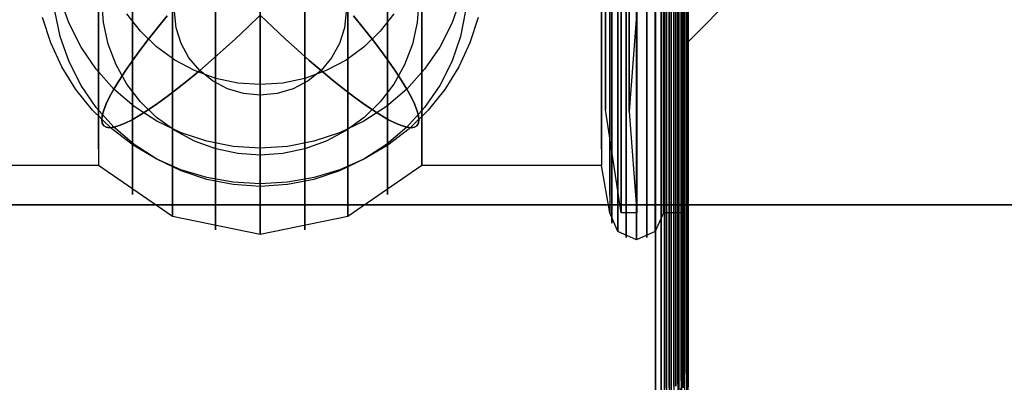
# Model space of a CAD drawing. Extents: x -1921 to 1764, y 21 to 2846.
# Drawn here: x -139 to -128, y 742 to 746 of the extents above; entities that cross this region are included whole.
import ezdxf

# ---------------------------------------------------------------- set-up
doc = ezdxf.new("R2010")
doc.units = 0
doc.header["$MEASUREMENT"] = 0

msp = doc.modelspace()

# ---------------------------------------------------------------- linework, layer by layer
at = {"flags": 128}
for points in [[(-131.761, 742.183), (-131.761, 742.888), (-131.761, 744.046), (-131.761, 745.64), (-131.761, 747.63), (-131.761, 749.98), (-131.761, 752.648), (-131.761, 755.562), (-131.761, 758.674), (-131.761, 761.927), (-131.761, 765.243), (-131.761, 768.553), (-131.761, 771.806), (-131.761, 774.918), (-131.761, 777.832), (-131.761, 780.499), (-131.761, 782.849), (-131.761, 784.839), (-131.761, 786.434), (-131.761, 787.591), (-131.761, 788.297)], [(-131.761, 788.297), (-131.761, 787.591), (-131.761, 786.434), (-131.761, 784.839), (-131.761, 782.849), (-131.761, 780.499), (-131.761, 777.832), (-131.761, 774.918), (-131.761, 771.806), (-131.761, 768.553), (-131.761, 765.243), (-131.761, 761.927), (-131.761, 758.674), (-131.761, 755.562), (-131.761, 752.648), (-131.761, 749.98), (-131.761, 747.63), (-131.761, 745.64), (-131.761, 744.046), (-131.761, 742.888), (-131.761, 742.183), (-131.761, 741.943)], [(-131.754, 741.992), (-131.754, 742.225), (-131.754, 742.931), (-131.754, 744.095), (-131.754, 745.683), (-131.754, 747.673), (-131.754, 750.015), (-131.754, 752.669), (-131.754, 755.583), (-131.754, 758.688), (-131.754, 761.934), (-131.754, 765.243), (-131.754, 768.546), (-131.754, 771.792), (-131.754, 774.897), (-131.754, 777.811), (-131.754, 780.464), (-131.754, 782.807), (-131.754, 784.797), (-131.754, 786.385), (-131.754, 787.549), (-131.754, 788.255)], [(-131.754, 741.992), (-131.754, 742.225), (-131.754, 742.931), (-131.754, 744.095), (-131.754, 745.683), (-131.754, 747.673), (-131.754, 750.015), (-131.754, 752.669), (-131.754, 755.583), (-131.754, 758.688), (-131.754, 761.934), (-131.754, 765.243), (-131.754, 768.546), (-131.754, 771.792), (-131.754, 774.897), (-131.754, 777.811), (-131.754, 780.464), (-131.754, 782.807), (-131.754, 784.797), (-131.754, 786.385), (-131.754, 787.549), (-131.754, 788.255)], [(-132.104, 741.91), (-132.104, 742.422), (-132.104, 743.269), (-132.104, 744.435), (-132.104, 745.898), (-132.104, 747.653), (-132.104, 749.655), (-132.104, 751.893), (-132.104, 754.319), (-132.104, 756.909), (-132.104, 759.615), (-132.104, 762.409), (-132.104, 765.236), (-132.104, 768.069), (-132.104, 770.863), (-132.104, 773.569), (-132.104, 776.159), (-132.104, 778.585), (-132.104, 780.824), (-132.104, 782.826), (-132.104, 784.58), (-132.104, 786.043), (-132.104, 787.209), (-132.104, 788.056)], [(-132.104, 788.056), (-132.104, 787.209), (-132.104, 786.043), (-132.104, 784.58), (-132.104, 782.826), (-132.104, 780.824), (-132.104, 778.585), (-132.104, 776.159), (-132.104, 773.569), (-132.104, 770.863), (-132.104, 768.069), (-132.104, 765.236), (-132.104, 762.409), (-132.104, 759.615), (-132.104, 756.909), (-132.104, 754.319), (-132.104, 751.893), (-132.104, 749.655), (-132.104, 747.653), (-132.104, 745.898), (-132.104, 744.435), (-132.104, 743.269), (-132.104, 742.422), (-132.104, 741.91)], [(-132.043, 788.051), (-132.043, 787.204), (-132.043, 786.043), (-132.043, 784.575), (-132.043, 782.826), (-132.043, 780.818), (-132.043, 778.585), (-132.043, 776.154), (-132.043, 773.569), (-132.043, 770.863), (-132.043, 768.069), (-132.043, 765.242), (-132.043, 762.409), (-132.043, 759.615), (-132.043, 756.909), (-132.043, 754.324), (-132.043, 751.893), (-132.043, 749.66), (-132.043, 747.653), (-132.043, 745.904), (-132.043, 744.435), (-132.043, 743.274), (-132.043, 742.427), (-132.043, 741.916)], [(-132.043, 741.916), (-132.043, 742.427), (-132.043, 743.274), (-132.043, 744.435), (-132.043, 745.904), (-132.043, 747.653), (-132.043, 749.66), (-132.043, 751.893), (-132.043, 754.324), (-132.043, 756.909), (-132.043, 759.615), (-132.043, 762.409), (-132.043, 765.242), (-132.043, 768.069), (-132.043, 770.863), (-132.043, 773.569), (-132.043, 776.154), (-132.043, 778.585), (-132.043, 780.818), (-132.043, 782.826), (-132.043, 784.575), (-132.043, 786.043), (-132.043, 787.204), (-132.043, 788.051)], [(-131.988, 788.034), (-131.988, 787.187), (-131.988, 786.027), (-131.988, 784.558), (-131.988, 782.809), (-131.988, 780.807), (-131.988, 778.574), (-131.988, 776.148), (-131.988, 773.563), (-131.988, 770.857), (-131.988, 768.069), (-131.988, 765.242), (-131.988, 762.409), (-131.988, 759.621), (-131.988, 756.915), (-131.988, 754.33), (-131.988, 751.904), (-131.988, 749.671), (-131.988, 747.669), (-131.988, 745.92), (-131.988, 744.452), (-131.988, 743.291), (-131.988, 742.444), (-131.988, 741.932)], [(-131.988, 741.932), (-131.988, 742.444), (-131.988, 743.291), (-131.988, 744.452), (-131.988, 745.92), (-131.988, 747.669), (-131.988, 749.671), (-131.988, 751.904), (-131.988, 754.33), (-131.988, 756.915), (-131.988, 759.621), (-131.988, 762.409), (-131.988, 765.242), (-131.988, 768.069), (-131.988, 770.857), (-131.988, 773.563), (-131.988, 776.148), (-131.988, 778.574), (-131.988, 780.807), (-131.988, 782.809), (-131.988, 784.558), (-131.988, 786.027), (-131.988, 787.187), (-131.988, 788.034)], [(-131.939, 788.007), (-131.939, 787.165), (-131.939, 785.999), (-131.939, 784.536), (-131.939, 782.793), (-131.939, 780.785), (-131.939, 778.557), (-131.939, 776.137), (-131.939, 773.552), (-131.939, 770.852), (-131.939, 768.063), (-131.939, 765.236), (-131.939, 762.415), (-131.939, 759.626), (-131.939, 756.926), (-131.939, 754.341), (-131.939, 751.921), (-131.939, 749.693), (-131.939, 747.686), (-131.939, 745.942), (-131.939, 744.479), (-131.939, 743.313), (-131.939, 742.471), (-131.939, 741.96)], [(-131.939, 741.96), (-131.939, 742.471), (-131.939, 743.313), (-131.939, 744.479), (-131.939, 745.942), (-131.939, 747.686), (-131.939, 749.693), (-131.939, 751.921), (-131.939, 754.341), (-131.939, 756.926), (-131.939, 759.626), (-131.939, 762.415), (-131.939, 765.236), (-131.939, 768.063), (-131.939, 770.852), (-131.939, 773.552), (-131.939, 776.137), (-131.939, 778.557), (-131.939, 780.785), (-131.939, 782.793), (-131.939, 784.536), (-131.939, 785.999), (-131.939, 787.165), (-131.939, 788.007)], [(-131.889, 787.968), (-131.889, 787.127), (-131.889, 785.966), (-131.889, 784.503), (-131.889, 782.76), (-131.889, 780.763), (-131.889, 778.535), (-131.889, 776.121), (-131.889, 773.541), (-131.889, 770.841), (-131.889, 768.063), (-131.889, 765.242), (-131.889, 762.415), (-131.889, 759.637), (-131.889, 756.937), (-131.889, 754.357), (-131.889, 751.943), (-131.889, 749.715), (-131.889, 747.719), (-131.889, 745.975), (-131.889, 744.512), (-131.889, 743.351), (-131.889, 742.51), (-131.889, 741.998)], [(-131.889, 741.998), (-131.889, 742.51), (-131.889, 743.351), (-131.889, 744.512), (-131.889, 745.975), (-131.889, 747.719), (-131.889, 749.715), (-131.889, 751.943), (-131.889, 754.357), (-131.889, 756.937), (-131.889, 759.637), (-131.889, 762.415), (-131.889, 765.242), (-131.889, 768.063), (-131.889, 770.841), (-131.889, 773.541), (-131.889, 776.121), (-131.889, 778.535), (-131.889, 780.763), (-131.889, 782.76), (-131.889, 784.503), (-131.889, 785.966), (-131.889, 787.127), (-131.889, 787.968)], [(-132.008, 741.978), (-132.008, 742.691), (-132.008, 743.862), (-132.008, 745.471), (-132.008, 747.482), (-132.008, 749.853), (-132.008, 752.535), (-132.008, 755.477), (-132.008, 758.617), (-132.008, 761.899), (-132.008, 765.243), (-132.008, 768.581), (-132.008, 771.862), (-132.008, 775.002), (-132.008, 777.945), (-132.008, 780.626), (-132.008, 782.997), (-132.008, 785.009), (-132.008, 786.617), (-132.008, 787.789)], [(-132.008, 787.789), (-132.008, 786.617), (-132.008, 785.009), (-132.008, 782.997), (-132.008, 780.626), (-132.008, 777.945), (-132.008, 775.002), (-132.008, 771.862), (-132.008, 768.581), (-132.008, 765.243), (-132.008, 761.899), (-132.008, 758.617), (-132.008, 755.477), (-132.008, 752.535), (-132.008, 749.853), (-132.008, 747.482), (-132.008, 745.471), (-132.008, 743.862), (-132.008, 742.691), (-132.008, 741.978)], [(-132.008, 741.738), (-132.008, 741.978), (-132.008, 742.691), (-132.008, 743.862), (-132.008, 745.471), (-132.008, 747.482), (-132.008, 749.853), (-132.008, 752.535), (-132.008, 755.477), (-132.008, 758.617), (-132.008, 761.899), (-132.008, 765.243), (-132.008, 768.581), (-132.008, 771.862), (-132.008, 775.002), (-132.008, 777.945), (-132.008, 780.626), (-132.008, 782.997), (-132.008, 785.009), (-132.008, 786.617), (-132.008, 787.789)], [(-132.008, 787.789), (-132.008, 786.617), (-132.008, 785.009), (-132.008, 782.997), (-132.008, 780.626), (-132.008, 777.945), (-132.008, 775.002), (-132.008, 771.862), (-132.008, 768.581), (-132.008, 765.243), (-132.008, 761.899), (-132.008, 758.617), (-132.008, 755.477), (-132.008, 752.535), (-132.008, 749.853), (-132.008, 747.482), (-132.008, 745.471), (-132.008, 743.862), (-132.008, 742.691), (-132.008, 741.978)], [(-131.958, 741.985), (-131.958, 742.698), (-131.958, 743.869), (-131.958, 745.478), (-131.958, 747.482), (-131.958, 749.853), (-131.958, 752.542), (-131.958, 755.477), (-131.958, 758.624), (-131.958, 761.899), (-131.958, 765.243), (-131.958, 768.581), (-131.958, 771.855), (-131.958, 775.002), (-131.958, 777.938), (-131.958, 780.626), (-131.958, 782.997), (-131.958, 785.002), (-131.958, 786.61), (-131.958, 787.782)], [(-131.958, 787.782), (-131.958, 786.61), (-131.958, 785.002), (-131.958, 782.997), (-131.958, 780.626), (-131.958, 777.938), (-131.958, 775.002), (-131.958, 771.855), (-131.958, 768.581), (-131.958, 765.243), (-131.958, 761.899), (-131.958, 758.624), (-131.958, 755.477), (-131.958, 752.542), (-131.958, 749.853), (-131.958, 747.482), (-131.958, 745.478), (-131.958, 743.869), (-131.958, 742.698), (-131.958, 741.985), (-131.958, 741.745)], [(-131.909, 741.999), (-131.909, 742.712), (-131.909, 743.883), (-131.909, 745.485), (-131.909, 747.496), (-131.909, 749.867), (-131.909, 752.549), (-131.909, 755.484), (-131.909, 758.624), (-131.909, 761.899), (-131.909, 765.243), (-131.909, 768.581), (-131.909, 771.855), (-131.909, 774.995), (-131.909, 777.931), (-131.909, 780.612), (-131.909, 782.983), (-131.909, 784.994), (-131.909, 786.596), (-131.909, 787.768)], [(-131.909, 787.768), (-131.909, 786.596), (-131.909, 784.994), (-131.909, 782.983), (-131.909, 780.612), (-131.909, 777.931), (-131.909, 774.995), (-131.909, 771.855), (-131.909, 768.581), (-131.909, 765.243), (-131.909, 761.899), (-131.909, 758.624), (-131.909, 755.484), (-131.909, 752.549), (-131.909, 749.867), (-131.909, 747.496), (-131.909, 745.485), (-131.909, 743.883), (-131.909, 742.712), (-131.909, 741.999), (-131.909, 741.759)], [(-131.867, 742.02), (-131.867, 742.733), (-131.867, 743.905), (-131.867, 745.506), (-131.867, 747.51), (-131.867, 749.881), (-131.867, 752.556), (-131.867, 755.498), (-131.867, 758.631), (-131.867, 761.899), (-131.867, 765.243), (-131.867, 768.581), (-131.867, 771.848), (-131.867, 774.981), (-131.867, 777.924), (-131.867, 780.598), (-131.867, 782.969), (-131.867, 784.973), (-131.867, 786.575), (-131.867, 787.746)], [(-131.867, 787.746), (-131.867, 786.575), (-131.867, 784.973), (-131.867, 782.969), (-131.867, 780.598), (-131.867, 777.924), (-131.867, 774.981), (-131.867, 771.848), (-131.867, 768.581), (-131.867, 765.243), (-131.867, 761.899), (-131.867, 758.631), (-131.867, 755.498), (-131.867, 752.556), (-131.867, 749.881), (-131.867, 747.51), (-131.867, 745.506), (-131.867, 743.905), (-131.867, 742.733), (-131.867, 742.02), (-131.867, 741.781)], [(-131.831, 742.056), (-131.831, 742.761), (-131.831, 743.933), (-131.831, 745.535), (-131.831, 747.539), (-131.831, 749.903), (-131.831, 752.577), (-131.831, 755.505), (-131.831, 758.638), (-131.831, 761.906), (-131.831, 765.243), (-131.831, 768.574), (-131.831, 771.841), (-131.831, 774.974), (-131.831, 777.903), (-131.831, 780.577), (-131.831, 782.941), (-131.831, 784.945), (-131.831, 786.547), (-131.831, 787.718)], [(-131.831, 787.718), (-131.831, 786.547), (-131.831, 784.945), (-131.831, 782.941), (-131.831, 780.577), (-131.831, 777.903), (-131.831, 774.974), (-131.831, 771.841), (-131.831, 768.574), (-131.831, 765.243), (-131.831, 761.906), (-131.831, 758.638), (-131.831, 755.505), (-131.831, 752.577), (-131.831, 749.903), (-131.831, 747.539), (-131.831, 745.535), (-131.831, 743.933), (-131.831, 742.761), (-131.831, 742.056), (-131.831, 741.816)], [(-131.796, 742.091), (-131.796, 742.797), (-131.796, 743.968), (-131.796, 745.563), (-131.796, 747.567), (-131.796, 749.924), (-131.796, 752.598), (-131.796, 755.527), (-131.796, 758.653), (-131.796, 761.913), (-131.796, 765.243), (-131.796, 768.567), (-131.796, 771.827), (-131.796, 774.953), (-131.796, 777.882), (-131.796, 780.556), (-131.796, 782.913), (-131.796, 784.917), (-131.796, 786.512), (-131.796, 787.683)], [(-131.796, 787.683), (-131.796, 786.512), (-131.796, 784.917), (-131.796, 782.913), (-131.796, 780.556), (-131.796, 777.882), (-131.796, 774.953), (-131.796, 771.827), (-131.796, 768.567), (-131.796, 765.243), (-131.796, 761.913), (-131.796, 758.653), (-131.796, 755.527), (-131.796, 752.598), (-131.796, 749.924), (-131.796, 747.567), (-131.796, 745.563), (-131.796, 743.968), (-131.796, 742.797), (-131.796, 742.091), (-131.796, 741.851)], [(-131.775, 742.133), (-131.775, 742.839), (-131.775, 744.003), (-131.775, 745.605), (-131.775, 747.595), (-131.775, 749.952), (-131.775, 752.619), (-131.775, 755.541), (-131.775, 758.66), (-131.775, 761.92), (-131.775, 765.243), (-131.775, 768.56), (-131.775, 771.82), (-131.775, 774.939), (-131.775, 777.86), (-131.775, 780.528), (-131.775, 782.885), (-131.775, 784.875), (-131.775, 786.476), (-131.775, 787.641)], [(-131.775, 787.641), (-131.775, 786.476), (-131.775, 784.875), (-131.775, 782.885), (-131.775, 780.528), (-131.775, 777.86), (-131.775, 774.939), (-131.775, 771.82), (-131.775, 768.56), (-131.775, 765.243), (-131.775, 761.92), (-131.775, 758.66), (-131.775, 755.541), (-131.775, 752.619), (-131.775, 749.952), (-131.775, 747.595), (-131.775, 745.605), (-131.775, 744.003), (-131.775, 742.839), (-131.775, 742.133), (-131.775, 741.893)], [(-25.342, 746.163), (-131.26, 746.163), (-131.754, 745.662), (-131.754, 745.902), (-131.754, 746.621), (-131.754, 747.793), (-131.754, 749.402), (-131.754, 751.399), (-131.754, 753.734), (-131.754, 756.352), (-131.754, 759.189), (-131.754, 762.174), (-131.754, 765.243), (-131.754, 768.306), (-131.754, 771.291), (-131.754, 774.127), (-131.754, 776.745), (-131.754, 779.081), (-131.754, 781.078), (-131.754, 782.687), (-131.754, 783.858), (-131.754, 784.578), (-131.754, 784.818)], [(-138.016, 744.518), (-138.016, 745.051), (-138.016, 745.931), (-138.016, 747.141), (-138.016, 748.659), (-138.016, 750.463), (-138.016, 752.515), (-138.016, 754.792), (-138.016, 757.239), (-138.016, 759.83), (-138.016, 762.514), (-138.016, 765.236)], [(-138.016, 765.236), (-138.016, 762.514), (-138.016, 759.83), (-138.016, 757.239), (-138.016, 754.792), (-138.016, 752.515), (-138.016, 750.463), (-138.016, 748.659), (-138.016, 747.141), (-138.016, 745.931), (-138.016, 745.051), (-138.016, 744.518), (-138.016, 744.342)], [(-134.584, 765.236), (-134.584, 762.514), (-134.584, 759.83), (-134.584, 757.239), (-134.584, 754.792), (-134.584, 752.515), (-134.584, 750.463), (-134.584, 748.659), (-134.584, 747.141), (-134.584, 745.931), (-134.584, 745.051), (-134.584, 744.518), (-134.584, 745.051), (-134.584, 745.931), (-134.584, 747.141), (-134.584, 748.659), (-134.584, 750.463), (-134.584, 752.515), (-134.584, 754.792), (-134.584, 757.239), (-134.584, 759.83), (-134.584, 762.514), (-134.584, 765.236)], [(-132.676, 744.518), (-132.676, 745.051), (-132.676, 745.931), (-132.676, 747.141), (-132.676, 748.659), (-132.676, 750.463), (-132.676, 752.515), (-132.676, 754.792), (-132.676, 757.239), (-132.676, 759.83), (-132.676, 762.514), (-132.676, 765.236)], [(-132.676, 765.236), (-132.676, 762.514), (-132.676, 759.83), (-132.676, 757.239), (-132.676, 754.792), (-132.676, 752.515), (-132.676, 750.463), (-132.676, 748.659), (-132.676, 747.141), (-132.676, 745.931), (-132.676, 745.051), (-132.676, 744.518), (-132.676, 744.342)], [(-132.635, 765.241), (-132.635, 762.587), (-132.635, 759.982), (-132.635, 757.468), (-132.635, 755.089), (-132.635, 752.88), (-132.635, 750.882), (-132.635, 749.129), (-132.635, 747.656), (-132.635, 746.479), (-132.635, 745.628), (-132.635, 745.107), (-132.635, 744.937)], [(-132.588, 744.023), (-132.588, 744.573), (-132.588, 745.469), (-132.588, 746.707), (-132.588, 748.263), (-132.588, 750.106), (-132.588, 752.212), (-132.588, 754.539), (-132.588, 757.052), (-132.588, 759.703), (-132.588, 762.448), (-132.588, 765.236)], [(-132.588, 765.236), (-132.588, 762.448), (-132.588, 759.703), (-132.588, 757.052), (-132.588, 754.539), (-132.588, 752.212), (-132.588, 750.106), (-132.588, 748.263), (-132.588, 746.707), (-132.588, 745.469), (-132.588, 744.573), (-132.588, 744.023), (-132.588, 743.841)], [(-132.021, 765.236), (-132.021, 762.448), (-132.021, 759.703), (-132.021, 757.052), (-132.021, 754.539), (-132.021, 752.212), (-132.021, 750.106), (-132.021, 748.263), (-132.021, 746.707), (-132.021, 745.469), (-132.021, 744.573), (-132.021, 744.023), (-132.021, 744.573), (-132.021, 745.469), (-132.021, 746.707), (-132.021, 748.263), (-132.021, 750.106), (-132.021, 752.212), (-132.021, 754.539), (-132.021, 757.052), (-132.021, 759.703), (-132.021, 762.448), (-132.021, 765.236)], [(-131.889, 741.828), (-131.807, 742.042), (-131.807, 742.207), (-131.807, 742.713), (-131.807, 743.55), (-131.807, 744.699), (-131.807, 746.146), (-131.807, 747.873), (-131.807, 749.858), (-131.807, 752.064), (-131.807, 754.456), (-131.807, 757.014), (-131.807, 759.687), (-131.807, 762.442), (-131.807, 765.236)], [(-131.807, 744.023), (-131.807, 744.573), (-131.807, 745.469), (-131.807, 746.707), (-131.807, 748.263), (-131.807, 750.106), (-131.807, 752.212), (-131.807, 754.539), (-131.807, 757.052), (-131.807, 759.703), (-131.807, 762.448), (-131.807, 765.236)], [(-131.807, 765.236), (-131.807, 762.442), (-131.807, 759.687), (-131.807, 757.014), (-131.807, 754.456), (-131.807, 752.064), (-131.807, 749.858), (-131.807, 747.873), (-131.807, 746.146), (-131.807, 744.699), (-131.807, 743.55), (-131.807, 742.713), (-131.807, 742.207), (-131.807, 742.042)], [(-132.304, 755.615), (-132.304, 753.521), (-132.304, 751.628), (-132.304, 749.97), (-132.304, 748.568), (-132.304, 747.456), (-132.304, 746.644), (-132.304, 746.154), (-132.304, 745.988), (-132.384, 744.916), (-132.304, 743.84), (-132.469, 743.84), (-132.635, 744.937), (-132.635, 745.107), (-132.635, 745.628), (-132.635, 746.479), (-132.635, 747.656), (-132.635, 749.129), (-132.635, 750.882), (-132.635, 752.88), (-132.635, 755.089)], [(-132.469, 755.294), (-132.469, 753.085), (-132.469, 751.047), (-132.469, 749.224), (-132.469, 747.626), (-132.469, 746.294), (-132.469, 745.232), (-132.469, 744.461), (-132.469, 743.995), (-132.469, 743.84), (-132.469, 743.995), (-132.469, 744.461), (-132.469, 745.232), (-132.469, 746.294), (-132.469, 747.626), (-132.469, 749.224), (-132.469, 751.047), (-132.469, 753.085), (-132.469, 755.294)], [(-132.304, 755.294), (-132.304, 753.085), (-132.304, 751.047), (-132.304, 749.224), (-132.304, 747.626), (-132.304, 746.294), (-132.304, 745.232), (-132.304, 744.461), (-132.304, 743.995), (-132.304, 743.84), (-132.304, 743.995), (-132.304, 744.461), (-132.304, 745.232), (-132.304, 746.294), (-132.304, 747.626), (-132.304, 749.224), (-132.304, 751.047), (-132.304, 753.085), (-132.304, 755.294)], [(-132.384, 755.079), (-132.384, 752.865), (-132.384, 750.867), (-132.384, 749.114), (-132.384, 747.636), (-132.384, 746.464), (-132.384, 745.608), (-132.384, 745.087), (-132.384, 744.916), (-132.384, 745.087), (-132.384, 745.608), (-132.384, 746.464), (-132.384, 747.636), (-132.384, 749.114), (-132.384, 750.867), (-132.384, 752.865), (-132.384, 755.079)], [(-134.584, 754.792), (-134.584, 752.515), (-134.584, 750.463), (-134.584, 748.659), (-134.584, 747.141), (-134.584, 745.931), (-134.584, 745.051), (-134.584, 744.518), (-134.584, 744.342), (-134.584, 744.518), (-134.584, 745.051), (-134.584, 745.931), (-134.584, 747.141), (-134.584, 748.659), (-134.584, 750.463), (-134.584, 752.515), (-134.584, 754.792)], [(-137.653, 754.638), (-137.653, 752.328), (-137.653, 750.243), (-137.653, 748.412), (-137.653, 746.872), (-137.653, 745.645), (-137.653, 744.754), (-137.653, 744.21), (-137.653, 744.034), (-137.653, 744.21), (-137.653, 744.754), (-137.653, 745.645), (-137.653, 746.872), (-137.653, 748.412), (-137.653, 750.243), (-137.653, 752.328), (-137.653, 754.638)], [(-134.947, 754.638), (-134.947, 752.328), (-134.947, 750.243), (-134.947, 748.412), (-134.947, 746.872), (-134.947, 745.645), (-134.947, 744.754), (-134.947, 744.21), (-134.947, 744.034), (-134.947, 744.21), (-134.947, 744.754), (-134.947, 745.645), (-134.947, 746.872), (-134.947, 748.412), (-134.947, 750.243), (-134.947, 752.328), (-134.947, 754.638)], [(-131.807, 754.539), (-131.807, 752.212), (-131.807, 750.106), (-131.807, 748.263), (-131.807, 746.707), (-131.807, 745.469), (-131.807, 744.573), (-131.807, 744.023), (-131.807, 743.841), (-132.021, 743.841), (-132.109, 743.643), (-132.307, 743.555), (-132.505, 743.643), (-132.588, 743.841), (-132.676, 744.342), (-134.584, 744.342), (-135.371, 743.803), (-136.3, 743.61), (-137.23, 743.803), (-138.016, 744.342), (-139.925, 744.342)], [(-137.23, 754.522), (-137.23, 752.19), (-137.23, 750.078), (-137.23, 748.23), (-137.23, 746.674), (-137.23, 745.431), (-137.23, 744.529), (-137.23, 743.984), (-137.23, 743.803), (-137.23, 743.984), (-137.23, 744.529), (-137.23, 745.431), (-137.23, 746.674), (-137.23, 748.23), (-137.23, 750.078), (-137.23, 752.19), (-137.23, 754.522)], [(-135.371, 754.522), (-135.371, 752.19), (-135.371, 750.078), (-135.371, 748.23), (-135.371, 746.674), (-135.371, 745.431), (-135.371, 744.529), (-135.371, 743.984), (-135.371, 743.803), (-135.371, 743.984), (-135.371, 744.529), (-135.371, 745.431), (-135.371, 746.674), (-135.371, 748.23), (-135.371, 750.078), (-135.371, 752.19), (-135.371, 754.522)], [(-132.021, 754.539), (-132.021, 752.212), (-132.021, 750.106), (-132.021, 748.263), (-132.021, 746.707), (-132.021, 745.469), (-132.021, 744.573), (-132.021, 744.023), (-132.021, 743.841), (-132.021, 744.023), (-132.021, 744.573), (-132.021, 745.469), (-132.021, 746.707), (-132.021, 748.263), (-132.021, 750.106), (-132.021, 752.212), (-132.021, 754.539)], [(-136.773, 754.451), (-136.773, 752.102), (-136.773, 749.979), (-136.773, 748.12), (-136.773, 746.547), (-136.773, 745.299), (-136.773, 744.391), (-136.773, 743.841), (-136.773, 743.66), (-136.773, 743.841), (-136.773, 744.391), (-136.773, 745.299), (-136.773, 746.547), (-136.773, 748.12), (-136.773, 749.979), (-136.773, 752.102), (-136.773, 754.451)], [(-136.3, 754.423), (-136.3, 752.075), (-136.3, 749.946), (-136.3, 748.082), (-136.3, 746.509), (-136.3, 745.255), (-136.3, 744.347), (-136.3, 743.797), (-136.3, 743.61), (-136.3, 743.797), (-136.3, 744.347), (-136.3, 745.255), (-136.3, 746.509), (-136.3, 748.082), (-136.3, 749.946), (-136.3, 752.075), (-136.3, 754.423)], [(-135.827, 754.451), (-135.827, 752.102), (-135.827, 749.979), (-135.827, 748.12), (-135.827, 746.547), (-135.827, 745.299), (-135.827, 744.391), (-135.827, 743.841), (-135.827, 743.66), (-135.827, 743.841), (-135.827, 744.391), (-135.827, 745.299), (-135.827, 746.547), (-135.827, 748.12), (-135.827, 749.979), (-135.827, 752.102), (-135.827, 754.451)], [(-132.566, 754.484), (-132.566, 752.146), (-132.566, 750.034), (-132.566, 748.175), (-132.566, 746.613), (-132.566, 745.37), (-132.566, 744.463), (-132.566, 743.918), (-132.566, 743.731), (-132.566, 743.918), (-132.566, 744.463), (-132.566, 745.37), (-132.566, 746.613), (-132.566, 748.175), (-132.566, 750.034), (-132.566, 752.146), (-132.566, 754.484)], [(-132.505, 754.44), (-132.505, 752.091), (-132.505, 749.968), (-132.505, 748.104), (-132.505, 746.536), (-132.505, 745.282), (-132.505, 744.375), (-132.505, 743.825), (-132.505, 743.643), (-132.505, 743.825), (-132.505, 744.375), (-132.505, 745.282), (-132.505, 746.536), (-132.505, 748.104), (-132.505, 749.968), (-132.505, 752.091), (-132.505, 754.44)], [(-132.109, 754.44), (-132.109, 752.091), (-132.109, 749.968), (-132.109, 748.104), (-132.109, 746.536), (-132.109, 745.282), (-132.109, 744.375), (-132.109, 743.825), (-132.109, 743.643), (-132.109, 743.825), (-132.109, 744.375), (-132.109, 745.282), (-132.109, 746.536), (-132.109, 748.104), (-132.109, 749.968), (-132.109, 752.091), (-132.109, 754.44)], [(-132.043, 754.484), (-132.043, 752.146), (-132.043, 750.034), (-132.043, 748.175), (-132.043, 746.613), (-132.043, 745.37), (-132.043, 744.463), (-132.043, 743.918), (-132.043, 743.731), (-132.043, 743.918), (-132.043, 744.463), (-132.043, 745.37), (-132.043, 746.613), (-132.043, 748.175), (-132.043, 750.034), (-132.043, 752.146), (-132.043, 754.484)], [(-131.812, 754.429), (-131.812, 752.025), (-131.812, 749.82), (-131.812, 747.829), (-131.812, 746.102), (-131.812, 744.644), (-131.812, 743.495), (-131.812, 742.658), (-131.812, 742.152), (-131.812, 741.982), (-131.812, 742.152), (-131.812, 742.658), (-131.812, 743.495), (-131.812, 744.644), (-131.812, 746.102), (-131.812, 747.829), (-131.812, 749.82), (-131.812, 752.025), (-131.812, 754.429)], [(-131.807, 754.456), (-131.807, 752.064), (-131.807, 749.858), (-131.807, 747.873), (-131.807, 746.146), (-131.807, 744.699), (-131.807, 743.55), (-131.807, 742.713), (-131.807, 742.207), (-131.807, 742.713), (-131.807, 743.55), (-131.807, 744.699), (-131.807, 746.146), (-131.807, 747.873), (-131.807, 749.858), (-131.807, 752.064), (-131.807, 754.456)], [(-132.417, 754.407), (-132.417, 752.053), (-132.417, 749.924), (-132.417, 748.054), (-132.417, 746.481), (-132.417, 745.227), (-132.417, 744.32), (-132.417, 743.764), (-132.417, 743.577), (-132.417, 743.764), (-132.417, 744.32), (-132.417, 745.227), (-132.417, 746.481), (-132.417, 748.054), (-132.417, 749.924), (-132.417, 752.053), (-132.417, 754.407)], [(-132.307, 754.396), (-132.307, 752.042), (-132.307, 749.908), (-132.307, 748.038), (-132.307, 746.465), (-132.307, 745.211), (-132.307, 744.298), (-132.307, 743.742), (-132.307, 743.555), (-132.307, 743.742), (-132.307, 744.298), (-132.307, 745.211), (-132.307, 746.465), (-132.307, 748.038), (-132.307, 749.908), (-132.307, 752.042), (-132.307, 754.396)], [(-132.197, 754.407), (-132.197, 752.053), (-132.197, 749.924), (-132.197, 748.054), (-132.197, 746.481), (-132.197, 745.227), (-132.197, 744.32), (-132.197, 743.764), (-132.197, 743.577), (-132.197, 743.764), (-132.197, 744.32), (-132.197, 745.227), (-132.197, 746.481), (-132.197, 748.054), (-132.197, 749.924), (-132.197, 752.053), (-132.197, 754.407)], [(-131.856, 754.379), (-131.856, 751.965), (-131.856, 749.743), (-131.856, 747.752), (-131.856, 746.008), (-131.856, 744.551), (-131.856, 743.39), (-131.856, 742.554), (-131.856, 742.042), (-131.856, 741.872), (-131.856, 742.042), (-131.856, 742.554), (-131.856, 743.39), (-131.856, 744.551), (-131.856, 746.008), (-131.856, 747.752), (-131.856, 749.743), (-131.856, 751.965), (-131.856, 754.379)], [(-131.829, 754.407), (-131.829, 751.998), (-131.829, 749.781), (-131.829, 747.79), (-131.829, 746.052), (-131.829, 744.595), (-131.829, 743.439), (-131.829, 742.603), (-131.829, 742.097), (-131.829, 741.927), (-131.829, 742.097), (-131.829, 742.603), (-131.829, 743.439), (-131.829, 744.595), (-131.829, 746.052), (-131.829, 747.79), (-131.829, 749.781), (-131.829, 751.998), (-131.829, 754.407)], [(-134.175, 746.117), (-134.267, 745.851), (-134.394, 745.6), (-134.554, 745.367), (-134.744, 745.155), (-134.96, 744.97), (-135.199, 744.815), (-135.457, 744.691), (-135.729, 744.6), (-136.011, 744.546), (-136.298, 744.527), (-136.585, 744.546), (-136.867, 744.6), (-137.139, 744.691), (-137.397, 744.815), (-137.636, 744.97), (-137.852, 745.155), (-138.041, 745.367), (-138.201, 745.6), (-138.328, 745.851), (-138.421, 746.117)], [(-134.175, 746.117), (-134.267, 745.851), (-134.394, 745.6), (-134.554, 745.367), (-134.744, 745.155), (-134.96, 744.97), (-135.199, 744.815), (-135.457, 744.691), (-135.729, 744.6), (-136.011, 744.546), (-136.298, 744.527), (-136.585, 744.546), (-136.867, 744.6), (-137.139, 744.691), (-137.397, 744.815), (-137.636, 744.97), (-137.852, 745.155), (-138.041, 745.367), (-138.201, 745.6), (-138.328, 745.851), (-138.421, 746.117)], [(-137.286, 745.933), (-137.391, 745.806), (-137.488, 745.683), (-137.577, 745.565), (-137.659, 745.453), (-137.732, 745.347), (-137.797, 745.247), (-137.852, 745.155), (-137.898, 745.072), (-137.933, 744.997), (-137.96, 744.931), (-137.975, 744.875), (-137.98, 744.828), (-137.975, 744.792), (-137.96, 744.765), (-137.933, 744.75), (-137.898, 744.745), (-137.852, 744.75), (-137.797, 744.767), (-137.732, 744.793), (-137.659, 744.83), (-137.577, 744.877), (-137.488, 744.934), (-137.391, 745.001), (-137.286, 745.076), (-137.177, 745.16), (-137.061, 745.252), (-136.941, 745.352), (-136.818, 745.458), (-136.691, 745.571), (-136.561, 745.689), (-136.43, 745.812), (-136.298, 745.94), (-136.298, 745.664), (-136.298, 745.4), (-136.298, 745.151), (-136.298, 744.921), (-136.298, 744.715), (-136.298, 744.534), (-136.298, 744.38), (-136.298, 744.258), (-136.298, 744.168), (-136.298, 744.111), (-136.298, 744.089), (-136.298, 744.101), (-136.298, 744.148), (-136.298, 744.229), (-136.298, 744.342), (-136.298, 744.487), (-136.298, 744.66), (-136.298, 744.86), (-136.298, 745.083), (-136.298, 745.327), (-136.298, 745.587), (-136.298, 745.86), (-136.298, 746.141)], [(-136.298, 746.141), (-136.298, 745.86), (-136.298, 745.587), (-136.298, 745.327), (-136.298, 745.083), (-136.298, 744.86), (-136.298, 744.66), (-136.298, 744.487), (-136.298, 744.342), (-136.298, 744.229), (-136.298, 744.148), (-136.298, 744.101), (-136.298, 744.089), (-136.298, 744.111), (-136.298, 744.168), (-136.298, 744.258), (-136.298, 744.38), (-136.298, 744.534), (-136.298, 744.715), (-136.298, 744.921), (-136.298, 745.151), (-136.298, 745.4), (-136.298, 745.664), (-136.298, 745.94), (-136.43, 745.812), (-136.561, 745.689), (-136.691, 745.571), (-136.818, 745.458), (-136.941, 745.352), (-137.061, 745.252), (-137.177, 745.16), (-137.286, 745.076), (-137.391, 745.001), (-137.488, 744.934), (-137.577, 744.877), (-137.659, 744.83), (-137.732, 744.793), (-137.797, 744.767), (-137.852, 744.75), (-137.898, 744.745), (-137.933, 744.75), (-137.96, 744.765), (-137.975, 744.792), (-137.98, 744.828), (-137.975, 744.875), (-137.96, 744.931), (-137.933, 744.997), (-137.898, 745.072), (-137.852, 745.155), (-137.797, 745.247), (-137.732, 745.347), (-137.659, 745.453), (-137.577, 745.565), (-137.488, 745.683), (-137.391, 745.806), (-137.286, 745.933)], [(-134.615, 746.094), (-134.633, 745.861), (-134.684, 745.632), (-134.768, 745.413), (-134.882, 745.207), (-135.027, 745.02), (-135.196, 744.854), (-135.388, 744.714), (-135.599, 744.602), (-135.824, 744.52), (-136.058, 744.47), (-136.298, 744.453), (-136.537, 744.47), (-136.771, 744.52), (-136.997, 744.602), (-137.207, 744.714), (-137.399, 744.854), (-137.569, 745.02), (-137.713, 745.207), (-137.828, 745.413), (-137.912, 745.632), (-137.963, 745.861), (-137.98, 746.094)], [(-134.615, 746.094), (-134.633, 745.861), (-134.684, 745.632), (-134.768, 745.413), (-134.882, 745.207), (-135.027, 745.02), (-135.196, 744.854), (-135.388, 744.714), (-135.599, 744.602), (-135.824, 744.52), (-136.058, 744.47), (-136.298, 744.453), (-136.537, 744.47), (-136.771, 744.52), (-136.997, 744.602), (-137.207, 744.714), (-137.399, 744.854), (-137.569, 745.02), (-137.713, 745.207), (-137.828, 745.413), (-137.912, 745.632), (-137.963, 745.861), (-137.98, 746.094)], [(-134.119, 745.986), (-134.175, 745.712), (-134.267, 745.446), (-134.394, 745.194), (-134.554, 744.961), (-134.744, 744.75), (-134.96, 744.565), (-135.199, 744.409), (-135.457, 744.285), (-135.729, 744.195), (-136.011, 744.14), (-136.298, 744.122), (-136.585, 744.14), (-136.867, 744.195), (-137.139, 744.285), (-137.397, 744.409), (-137.636, 744.565), (-137.852, 744.75), (-138.041, 744.961), (-138.201, 745.194), (-138.328, 745.446), (-138.421, 745.712), (-138.477, 745.986)], [(-134.119, 745.986), (-134.175, 745.712), (-134.267, 745.446), (-134.394, 745.194), (-134.554, 744.961), (-134.744, 744.75), (-134.96, 744.565), (-135.199, 744.409), (-135.457, 744.285), (-135.729, 744.195), (-136.011, 744.14), (-136.298, 744.122), (-136.585, 744.14), (-136.867, 744.195), (-137.139, 744.285), (-137.397, 744.409), (-137.636, 744.565), (-137.852, 744.75), (-138.041, 744.961), (-138.201, 745.194), (-138.328, 745.446), (-138.421, 745.712), (-138.477, 745.986)], [(-134.882, 745.956), (-135.027, 745.769), (-135.196, 745.604), (-135.388, 745.463), (-135.599, 745.351), (-135.824, 745.269), (-136.058, 745.219), (-136.298, 745.202), (-136.537, 745.219), (-136.771, 745.269), (-136.997, 745.351), (-137.207, 745.463), (-137.399, 745.604), (-137.569, 745.769), (-137.713, 745.956)], [(-134.882, 745.956), (-135.027, 745.769), (-135.196, 745.604), (-135.388, 745.463), (-135.599, 745.351), (-135.824, 745.269), (-136.058, 745.219), (-136.298, 745.202), (-136.537, 745.219), (-136.771, 745.269), (-136.997, 745.351), (-137.207, 745.463), (-137.399, 745.604), (-137.569, 745.769), (-137.713, 745.956)], [(-135.387, 745.98), (-135.405, 745.806), (-135.457, 745.64), (-135.541, 745.486), (-135.654, 745.352), (-135.792, 745.241), (-135.949, 745.159), (-136.12, 745.109), (-136.298, 745.091), (-136.476, 745.109), (-136.646, 745.159), (-136.804, 745.241), (-136.941, 745.352), (-137.055, 745.486), (-137.139, 745.64), (-137.19, 745.806), (-137.208, 745.98)], [(-135.387, 745.98), (-135.405, 745.806), (-135.457, 745.64), (-135.541, 745.486), (-135.654, 745.352), (-135.792, 745.241), (-135.949, 745.159), (-136.12, 745.109), (-136.298, 745.091), (-136.476, 745.109), (-136.646, 745.159), (-136.804, 745.241), (-136.941, 745.352), (-137.055, 745.486), (-137.139, 745.64), (-137.19, 745.806), (-137.208, 745.98)], [(-133.988, 745.914), (-134.073, 745.646), (-134.191, 745.391), (-134.34, 745.15), (-134.517, 744.93), (-134.72, 744.732), (-134.946, 744.559), (-135.192, 744.414), (-135.454, 744.299), (-135.728, 744.215), (-136.011, 744.165), (-136.298, 744.148), (-136.585, 744.165), (-136.867, 744.215), (-137.141, 744.299), (-137.403, 744.414), (-137.649, 744.559), (-137.875, 744.732), (-138.078, 744.93), (-138.255, 745.15), (-138.404, 745.391), (-138.522, 745.646), (-138.608, 745.914)], [(-133.988, 745.914), (-134.073, 745.646), (-134.191, 745.391), (-134.34, 745.15), (-134.517, 744.93), (-134.72, 744.732), (-134.946, 744.559), (-135.192, 744.414), (-135.454, 744.299), (-135.728, 744.215), (-136.011, 744.165), (-136.298, 744.148), (-136.585, 744.165), (-136.867, 744.215), (-137.141, 744.299), (-137.403, 744.414), (-137.649, 744.559), (-137.875, 744.732), (-138.078, 744.93), (-138.255, 745.15), (-138.404, 745.391), (-138.522, 745.646), (-138.608, 745.914)], [(-135.309, 745.933), (-135.205, 745.806), (-135.108, 745.683), (-135.019, 745.565), (-134.937, 745.453), (-134.863, 745.347), (-134.799, 745.247), (-134.744, 745.155), (-134.698, 745.072), (-134.662, 744.997), (-134.636, 744.931), (-134.621, 744.875), (-134.615, 744.828), (-134.621, 744.792), (-134.636, 744.765), (-134.662, 744.75), (-134.698, 744.745), (-134.744, 744.75), (-134.799, 744.767), (-134.863, 744.793), (-134.937, 744.83), (-135.019, 744.877), (-135.108, 744.934), (-135.205, 745.001), (-135.309, 745.076), (-135.419, 745.16), (-135.534, 745.252), (-135.654, 745.352), (-135.778, 745.458), (-135.905, 745.571), (-136.035, 745.689), (-136.166, 745.812), (-136.298, 745.94)], [(-136.298, 745.94), (-136.166, 745.812), (-136.035, 745.689), (-135.905, 745.571), (-135.778, 745.458), (-135.654, 745.352), (-135.534, 745.252), (-135.419, 745.16), (-135.309, 745.076), (-135.205, 745.001), (-135.108, 744.934), (-135.019, 744.877), (-134.937, 744.83), (-134.863, 744.793), (-134.799, 744.767), (-134.744, 744.75), (-134.698, 744.745), (-134.662, 744.75), (-134.636, 744.765), (-134.621, 744.792), (-134.615, 744.828), (-134.621, 744.875), (-134.636, 744.931), (-134.662, 744.997), (-134.698, 745.072), (-134.744, 745.155), (-134.799, 745.247), (-134.863, 745.347), (-134.937, 745.453), (-135.019, 745.565), (-135.108, 745.683), (-135.205, 745.806), (-135.309, 745.933)]]:
    msp.add_lwpolyline(points, dxfattribs=at)
msp.add_lwpolyline([(-13.353, 743.926), (-143.249, 743.926)], close=True, dxfattribs=at)

doc.saveas('drawing.dxf')
